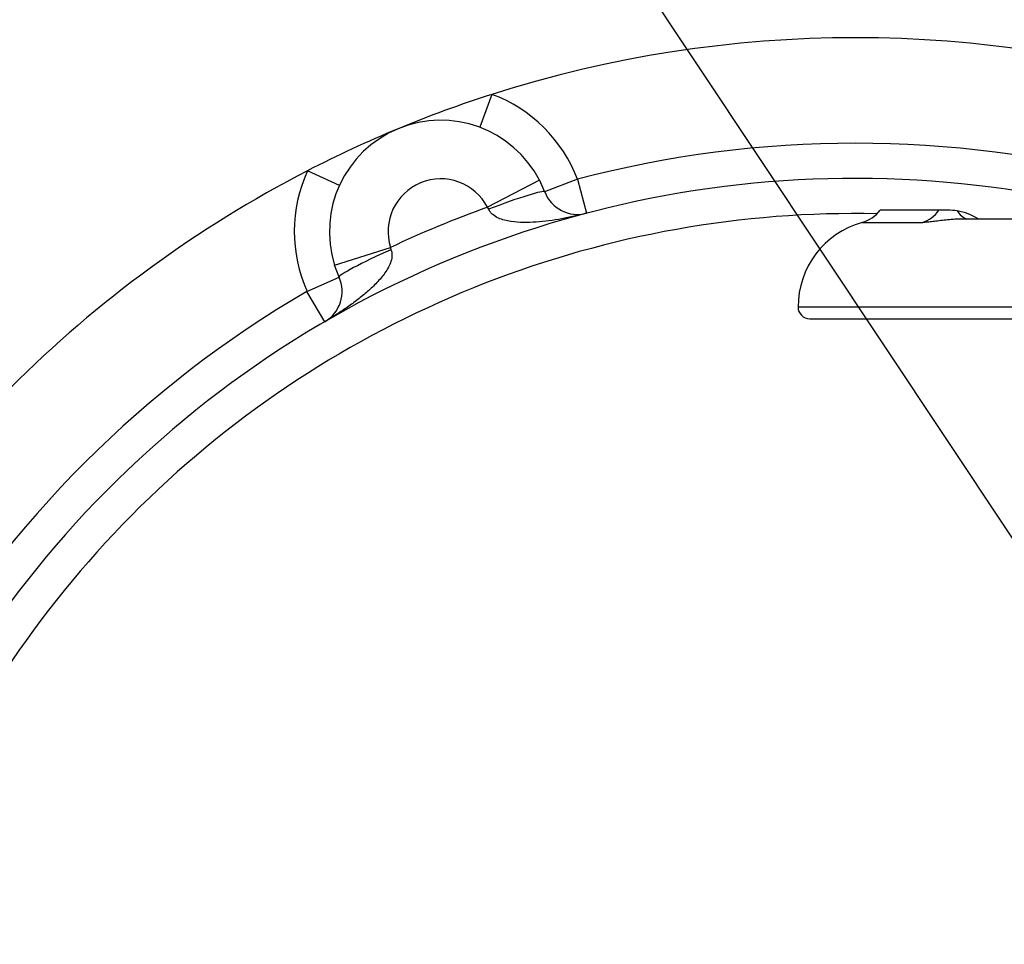
# Paper-space layout 'Sheet1' of a CAD drawing. Units: millimetres. Extents: x 0 to 4158, y 0 to 2940.
# Drawn here: x 571 to 739, y 2324 to 2482 of the extents above; entities that cross this region are included whole.
import ezdxf
from ezdxf.enums import TextEntityAlignment as Align

# ---------------------------------------------------------------- set-up
doc = ezdxf.new("R2010")
doc.units = ezdxf.units.MM
doc.header["$LTSCALE"] = 7.000007
for name, color, linetype in [('Default', 7, 'Continuous'), ('tangent', 7, 'Continuous'), ('TSH-1', 7, 'Continuous'), ('visible', 7, 'Continuous')]:
    doc.layers.add(name, color=color, linetype=linetype)
doc.styles.add('SEACAD_Arial', font='arial.ttf')
doc.dimstyles.new('ISO-InstDr', dxfattribs={"dimtxt": 22.400022, "dimasz": 31.360031, "dimexe": 11.200011, "dimexo": 11.200011, "dimgap": 5.600006, "dimtad": 1, "dimdec": 0, "dimzin": 0, "dimdsep": 46, "dimtxsty": 'SEACAD_Arial', "dimblk1": '_SE_FILLED', "dimblk2": '_SE_FILLED', "dimsah": 1, "dimcen": 11.200011, "dimadec": 0, "dimazin": 0, "dimtfac": 0.5, "dimtofl": 0, "dimtmove": 0, "dimatfit": 3, "dimfxl": 1, "dimtzin": 0, "dimarcsym": 0})

# ---------------------------------------------------------------- blocks, each defined once
blk = doc.blocks.new('SE3')
at = {"layer": 'tangent', "color": 7, "linetype": 'Continuous'}
for p, q in [((651.92, 2469.53), (649.82, 2463.91)), ((625.88, 2453.99), (620.42, 2456.48)), ((660.02, 2454.88), (651.15, 2450.27)), ((666.52, 2455.04), (660.91, 2452.9)), ((666.52, 2455.04), (668.05, 2449.24)), ((651.36, 2449.93), (651.15, 2450.27)), ((715.09, 2447.68), (725.44, 2447.68)), ((625.05, 2440.4), (634.58, 2443.4)), ((634.58, 2443.4), (634.68, 2443.02)), ((620.34, 2435.91), (625.82, 2438.36)), ((623.36, 2430.73), (620.34, 2435.91)), ((914.17, 2433.24), (704.17, 2433.24))]:
    blk.add_line(p, q, dxfattribs=at)
for centre, radius, start, end in [((643.17, 2446.11), 25, 20.9265, 69.5089), ((713.96, 2275.19), 186, 75.2215, 104.7785), ((643.17, 2446.11), 25, 155.4911, 204.0735), ((643.17, 2446.11), 9, 27.4961, 197.5039), ((713.96, 2275.19), 174, 88.7878, 178.8921), ((713.96, 2275.19), 186, 109.7371, 115.2629), ((713.96, 2275.19), 186, 120.2215, 149.7785)]:
    blk.add_arc(centre, radius, start, end, dxfattribs=at)
for centre, major_axis, ratio, start_param, end_param in [((651.57, 2449.33), (9.34, 3.57), 0.064249, 0, 1.569434), ((723.98, 2453.45), (0, -6), 0.890007, 0.275781, 0.904925), ((734.47, 2454.04), (1.1, 5.9), 0.655199, 2.520708, 3.037235), ((634.95, 2442.44), (-9.13, -4.08), 0.064249, 4.713751, 6.283185)]:
    blk.add_ellipse(centre, major_axis=major_axis, ratio=ratio, start_param=start_param, end_param=end_param, dxfattribs=at)
for points, knots in [([(668.05, 2449.24), (667.7, 2449.15), (667.35, 2449.06), (666.64, 2448.89), (666.29, 2448.8), (665.23, 2448.57), (664.51, 2448.42), (663.08, 2448.16), (662.37, 2448.05), (660.93, 2447.86), (660.2, 2447.78), (658.76, 2447.68), (658.03, 2447.65), (656.58, 2447.67), (655.86, 2447.72), (654.78, 2447.88), (654.41, 2447.95), (653.7, 2448.14), (653.35, 2448.26), (652.67, 2448.57), (652.34, 2448.76), (651.9, 2449.13), (651.77, 2449.27), (651.53, 2449.58), (651.43, 2449.75), (651.36, 2449.93)], [0, 0, 0, 0, 0.0625, 0.0625, 0.125, 0.125, 0.25, 0.25, 0.375, 0.375, 0.5, 0.5, 0.625, 0.625, 0.75, 0.75, 0.8125, 0.8125, 0.875, 0.875, 0.9375, 0.9375, 0.96875, 0.96875, 1, 1, 1, 1]), ([(732.13, 2448.24), (731.95, 2448.24), (731.76, 2448.24), (731.17, 2448.23), (730.74, 2448.2), (729.91, 2448.14), (729.5, 2448.09), (728.7, 2448), (728.32, 2447.95), (727.78, 2447.89), (727.61, 2447.86), (727.27, 2447.82), (727.11, 2447.8), (726.65, 2447.75), (726.36, 2447.72), (725.85, 2447.69), (725.63, 2447.68), (725.44, 2447.68)], [0.1920689, 0.1920689, 0.1920689, 0.1920689, 0.25, 0.25, 0.375, 0.375, 0.5, 0.5, 0.625, 0.625, 0.6875, 0.6875, 0.75, 0.75, 0.875, 0.875, 1, 1, 1, 1]), ([(634.68, 2443.02), (634.75, 2442.84), (634.8, 2442.65), (634.85, 2442.27), (634.85, 2442.07), (634.81, 2441.5), (634.71, 2441.13), (634.45, 2440.43), (634.29, 2440.1), (633.92, 2439.46), (633.71, 2439.16), (633.06, 2438.27), (632.58, 2437.73), (631.57, 2436.69), (631.04, 2436.2), (629.94, 2435.25), (629.37, 2434.79), (628.22, 2433.91), (627.63, 2433.48), (626.44, 2432.65), (625.84, 2432.25), (624.92, 2431.67), (624.61, 2431.47), (623.99, 2431.1), (623.68, 2430.91), (623.36, 2430.73)], [0, 0, 0, 0, 0.03125, 0.03125, 0.0625, 0.0625, 0.125, 0.125, 0.1875, 0.1875, 0.25, 0.25, 0.375, 0.375, 0.5, 0.5, 0.625, 0.625, 0.75, 0.75, 0.875, 0.875, 0.9375, 0.9375, 1, 1, 1, 1])]:
    blk.add_open_spline(points, degree=3, knots=knots, dxfattribs=at)
at = {"layer": 'visible', "color": 7, "linetype": 'Continuous'}
for p, q in [((660.02, 2454.88), (660.91, 2452.9)), ((728.18, 2449.74), (718.17, 2449.74)), ((729.57, 2449.76), (718.91, 2449.76)), ((886.39, 2448.24), (731.94, 2448.24)), ((625.82, 2438.36), (625.05, 2440.4)), ((706.17, 2431.24), (912.17, 2431.24))]:
    blk.add_line(p, q, dxfattribs=at)
for centre, radius, start, end in [((713.96, 2275.19), 204, 72.2935, 107.7065), ((713.96, 2275.19), 204, 107.7065, 112.5), ((643.17, 2446.11), 19, 27.4961, 197.5039), ((713.96, 2275.19), 204, 112.5, 117.2935), ((713.96, 2275.19), 204, 117.2935, 152.7065), ((713.96, 2275.19), 180, 75.2272, 178.9353), ((666.52, 2455.04), 6, 200.9265, 284.7785), ((713.46, 2453.45), 6, 285.8011, 321.8484), ((718.91, 2434.76), 15, 90, 92.8272), ((729.28, 2432.8), 16.98, 83.087, 93.7042), ((729.59, 2439.7), 10.1, 58.1883, 80.1042), ((719.17, 2433.24), 15, 105.8011, 180), ((620.34, 2435.91), 6, 300.2215, 24.0735), ((706.17, 2433.24), 2, 180, 270)]:
    blk.add_arc(centre, radius, start, end, dxfattribs=at)
blk = doc.blocks.new('SEANNOT_GROUP69')
at = {"layer": 'Default', "color": 7, "linetype": 'Continuous'}
blk.add_lwpolyline([(665.66, 2506.6), (803.79, 2299.09)], dxfattribs=at)
blk = doc.blocks.new('DMBLK5632')
at = {"layer": 'Default', "linetype": 'Continuous'}
for points in [[(542.73, 2704.94), (511.37, 2699.71), (542.73, 2694.48)], [(861.56, 2704.94), (861.56, 2694.48), (892.92, 2699.71)]]:
    blk.add_hatch(color=7, dxfattribs=at).paths.add_polyline_path(points)
at = {"layer": 'Default', "color": 7, "linetype": 'Continuous'}
for p, q in [((511.37, 2264.59), (511.37, 2710.91)), ((892.92, 2331.19), (892.92, 2710.91)), ((511.37, 2699.71), (892.92, 2699.71))]:
    blk.add_line(p, q, dxfattribs=at)
at = {"layer": 'Default', "color": 7, "linetype": 'Continuous', "style": 'SEACAD_Arial'}
for s, p in [('382', (657.11, 2754.59)), ('(', (635.68, 2727.71)), (')', (758.39, 2727.71)), ('15.02"', (657.11, 2727.71))]:
    blk.add_text(s, height=22.4, dxfattribs=at).set_placement(p, align=Align.TOP_LEFT)
blk = doc.blocks.new('_SE_FILLED')
at = {"color": 0}
blk.add_line((0, 0), (-1, 0), dxfattribs=at)
blk.add_solid([(0, 0), (-1, -0.1665), (-1, 0.1665), (0, 0)], dxfattribs=at)
blk = doc.blocks.new('DMBLK5636')
at = {"layer": 'Default', "linetype": 'Continuous'}
for points in [[(777.81, 2608.68), (777.81, 2598.23), (809.17, 2603.46)], [(924.28, 2608.68), (892.92, 2603.46), (924.28, 2598.23)]]:
    blk.add_hatch(color=7, dxfattribs=at).paths.add_polyline_path(points)
at = {"layer": 'Default', "color": 7, "linetype": 'Continuous'}
for p, q in [((809.17, 2545.54), (809.17, 2614.66)), ((892.92, 2331.19), (892.92, 2614.66)), ((809.17, 2603.46), (645.64, 2603.46)), ((955.64, 2603.46), (892.92, 2603.46))]:
    blk.add_line(p, q, dxfattribs=at)
at = {"layer": 'Default', "color": 7, "linetype": 'Continuous', "style": 'SEACAD_Arial'}
for s, p in [('84', (674.9, 2658.34)), ('(', (653.48, 2631.46)), (')', (758.66, 2631.46)), ('3.30"', (674.9, 2631.46))]:
    blk.add_text(s, height=22.4, dxfattribs=at).set_placement(p, align=Align.TOP_LEFT)

psp = doc.layouts.new('Sheet1')

# ---------------------------------------------------------------- block references
at = {"layer": 'Default'}
psp.add_blockref('SEANNOT_GROUP69', (0, 0), dxfattribs=at)
at = {"layer": 'TSH-1'}
psp.add_blockref('SE3', (0, 0), dxfattribs=at)

# ---------------------------------------------------------------- dimensions: what is measured, and where the dimension line sits
at = {"layer": 'Default', "color": 7, "linetype": 'Continuous'}
for base, p1, p2, picture, middle in [((892.92, 2699.71), (511.37, 2253.39), (892.92, 2275.19), 'DMBLK5632', (702.15, 2699.71)), ((809.17, 2603.46), (892.92, 2275.19), (809.17, 2534.34), 'DMBLK5636', (776.73, 2603.46))]:
    dim = psp.add_linear_dim(base=base, p1=p1, p2=p2, text='\\A1;<>', dimstyle='ISO-InstDr', override={"dimpost": '\\X'}, dxfattribs=at)
    dim.commit()
    dim.dimension.update_dxf_attribs({"geometry": picture, "text_midpoint": middle, "dimtype": 160})

doc.saveas('drawing.dxf')
